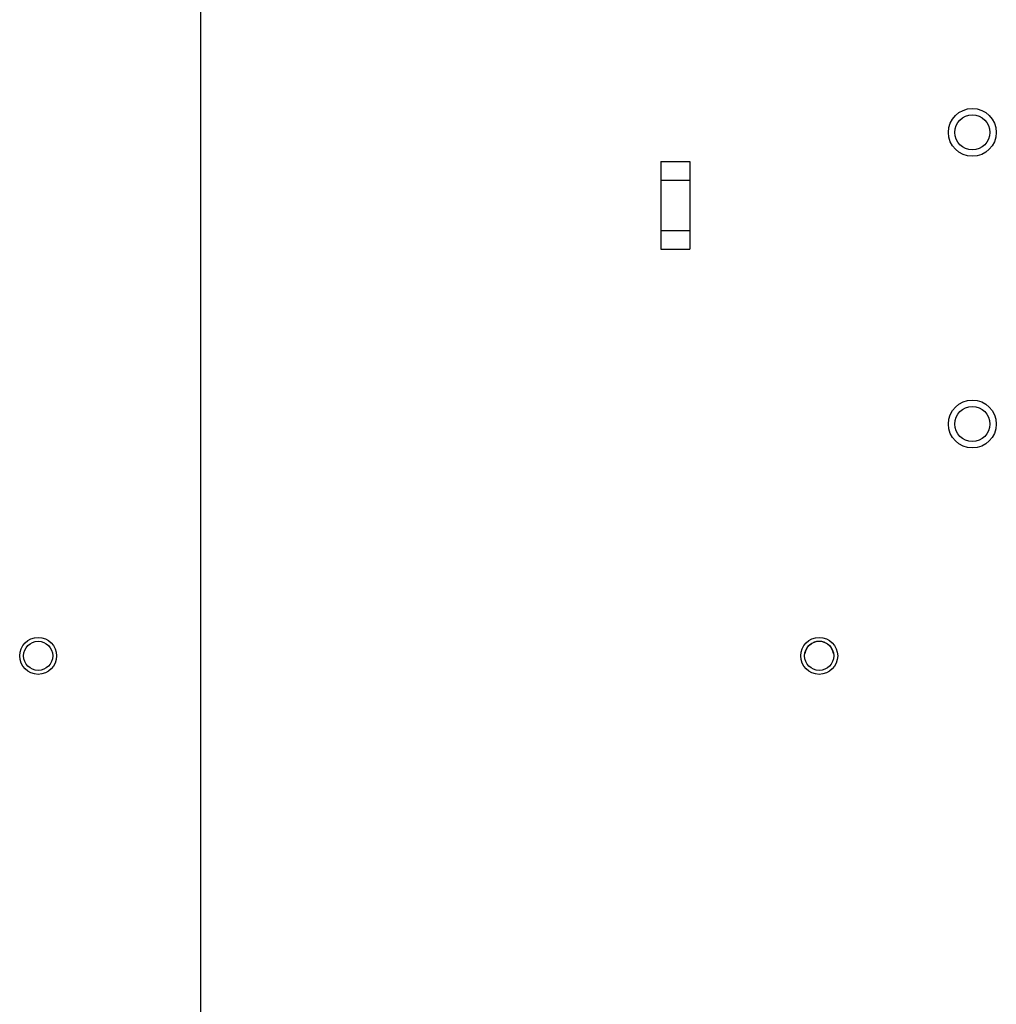
# Paper-space layout '177R0620_4_3' of a CAD drawing. Units: millimetres. Extents: x 0 to 841, y 0 to 594.
# Drawn here: x 70 to 101, y 338 to 368 of the extents above; entities that cross this region are included whole.
import ezdxf

# ---------------------------------------------------------------- set-up
doc = ezdxf.new("R2010")
doc.units = ezdxf.units.MM
doc.header["$LTSCALE"] = 46.255
doc.layers.get('0').update_dxf_attribs({"linetype": 'CONTINUOUS'})
for name, color, linetype in [('002___PRT_ALL_AXES', 7, 'CONTINUOUS'), ('02___PRT_ALL_AXES', 7, 'CONTINUOUS'), ('DATUM', 7, 'CONTINUOUS')]:
    doc.layers.add(name, color=color, linetype=linetype)

psp = doc.layouts.new('177R0620_4_3')

# ---------------------------------------------------------------- linework, layer by layer
at = {"color": 3, "linetype": 'CONTINUOUS'}
psp.add_line((76.03, 486.098), (76.03, 210.788), dxfattribs=at)
at = {"color": 7, "linetype": 'CONTINUOUS'}
for p, q in [((90.232, 363.698), (90.232, 360.998)), ((90.232, 363.698), (91.132, 363.698)), ((91.132, 363.698), (91.132, 360.998)), ((90.232, 363.127), (91.132, 363.127)), ((90.232, 361.57), (91.132, 361.57)), ((90.232, 360.998), (91.132, 360.998))]:
    psp.add_line(p, q, dxfattribs=at)
at = {"color": 3, "linetype": 'CONTINUOUS'}
psp.add_circle((71.026, 348.443), 0.57, dxfattribs=at)
at = {"layer": '002___PRT_ALL_AXES', "color": 7, "linetype": 'CONTINUOUS'}
for centre, radius in [((99.844, 364.598), 0.738), ((99.844, 355.598), 0.738), ((71.026, 348.443), 0.45), ((95.119, 348.443), 0.45)]:
    psp.add_circle(centre, radius, dxfattribs=at)
at = {"layer": '02___PRT_ALL_AXES', "color": 7, "linetype": 'CONTINUOUS'}
for centre, radius in [((99.844, 364.598), 0.54), ((99.844, 355.598), 0.54), ((95.119, 348.443), 0.57)]:
    psp.add_circle(centre, radius, dxfattribs=at)
at = {"layer": 'DATUM', "color": 7, "linetype": 'CONTINUOUS'}
psp.add_arc((95.119, 348.442), 0.45, 9.0306, 170.9694, dxfattribs=at)

doc.saveas('drawing.dxf')
